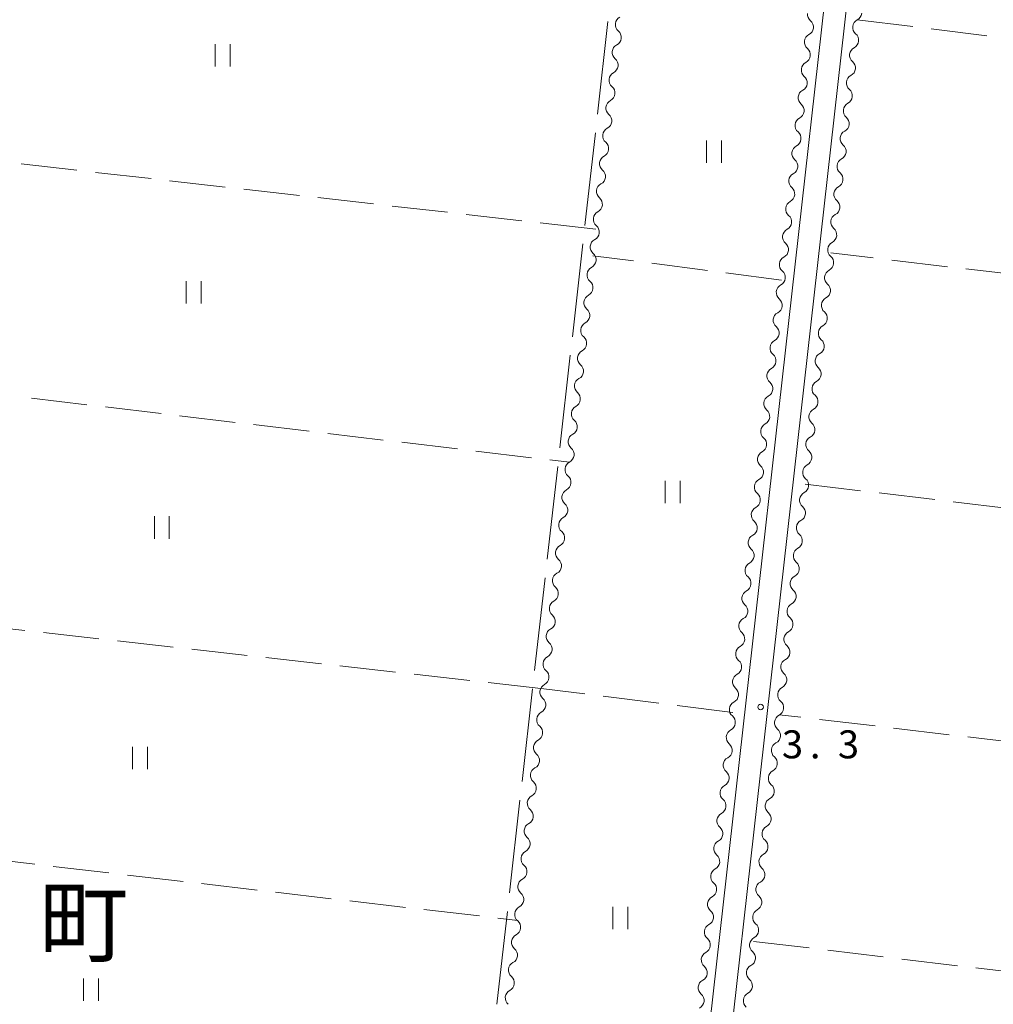
# Model space of a CAD drawing. Units: millimetres. Extents: x -70000 to -68000, y 36000 to 37500.
# Drawn here: x -69516 to -69386, y 36304 to 36436 of the extents above; entities that cross this region are included whole.
import ezdxf

# ---------------------------------------------------------------- set-up
doc = ezdxf.new("R2010")
doc.units = ezdxf.units.MM
for name, color, linetype, lineweight in [('110600_大字・町・丁目界', 7, 'Continuous', 20), ('210100_道路縁（街区線）', 7, 'Continuous', 15), ('510200_一条河川、細流', 7, 'Continuous', 15), ('630200_耕地界', 7, 'Continuous', 9), ('631100_田', 7, 'Continuous', 9), ('731200_図化機測定による標高点', 7, 'Continuous', 20), ('731207_図化機測定による標高点（注記）', 7, 'Continuous', 20), ('811400_大字・町・丁目', 7, 'Continuous', 0)]:
    doc.layers.add(name, color=color, linetype=linetype, lineweight=lineweight)
doc.styles.add('Style-Kanji', font='txt')
doc.styles.add('Style-WORKING', font='txt')

msp = doc.modelspace()

# ---------------------------------------------------------------- linework, layer by layer
at = {"layer": '110600_大字・町・丁目界'}
for p, q in [((-69437.57, 36436.141), (-69438.975, 36423.721)), ((-69439.256, 36421.236), (-69440.661, 36408.816)), ((-69440.942, 36406.331), (-69442.347, 36393.911)), ((-69442.628, 36391.426), (-69444.033, 36379.006)), ((-69444.314, 36376.522), (-69445.719, 36364.101)), ((-69446, 36361.617), (-69447.404, 36349.196)), ((-69447.685, 36346.712), (-69449.09, 36334.291)), ((-69449.371, 36331.807), (-69450.776, 36319.386)), ((-69451.057, 36316.902), (-69452.462, 36304.481))]:
    msp.add_line(p, q, dxfattribs=at)
at = {"layer": '210100_道路縁（街区線）', "flags": 128}
for points in [[(-69431.82, 36231.55), (-69394.89, 36560.26), (-69395.09, 36561.68), (-69396.07, 36562.99), (-69520.65, 36577.55), (-69522.94, 36576.9), (-69524.47, 36575.64), (-69525.26, 36574.28), (-69561.97, 36250.67), (-69562.5, 36245.83), (-69562.59, 36244.31), (-69562.07, 36243.86), (-69433.82, 36229.23), (-69431.82, 36231.55)], [(-69221.9, 36207.22), (-69221.17, 36208.37), (-69184.22, 36537.38), (-69184.73, 36538.59), (-69185.6, 36539.54), (-69388.41, 36562.53), (-69389.93, 36562.08), (-69391.16, 36561.09), (-69391.93, 36559.72), (-69428.83, 36231.31), (-69428.53, 36230.06), (-69427.62, 36229.07), (-69223.18, 36206.75), (-69221.9, 36207.22)]]:
    msp.add_lwpolyline(points, dxfattribs=at)
at = {"layer": '510200_一条河川、細流', "extrusion": (0, 0, -1)}
for centre, start, end in [((69409.700002, 36437.109388), 310.242356, 6.412717), ((69404.691382, 36437.363925), 186.410743, 242.581104), ((69436.920624, 36434.011618), 130.280744, 186.451105), ((69410.118837, 36433.382851), 6.412717, 62.583078), ((69405.110089, 36433.637373), 130.240382, 186.410743), ((69436.920624, 36434.011618), 186.451105, 242.621466), ((69410.118837, 36433.382851), 310.242356, 6.412717), ((69405.110089, 36433.637373), 186.410743, 242.581104), ((69437.341956, 36430.285362), 130.280744, 186.451105), ((69410.537673, 36429.656314), 6.412717, 62.583078), ((69405.528796, 36429.910822), 130.240382, 186.410743), ((69437.341956, 36430.285362), 186.451105, 242.621466), ((69410.537673, 36429.656314), 310.242356, 6.412717), ((69405.528796, 36429.910822), 186.410743, 242.581104), ((69437.763289, 36426.559107), 186.451105, 242.621466), ((69437.763289, 36426.559107), 130.280744, 186.451105), ((69410.956508, 36425.929778), 6.412717, 62.583078), ((69405.947504, 36426.184271), 130.240382, 186.410743), ((69410.956508, 36425.929778), 310.242356, 6.412717), ((69405.947504, 36426.184271), 186.410743, 242.581104), ((69438.184621, 36422.832852), 186.451105, 242.621466), ((69438.184621, 36422.832852), 130.280744, 186.451105), ((69411.375344, 36422.203241), 6.412717, 62.583078), ((69406.366211, 36422.45772), 130.240382, 186.410743), ((69411.375344, 36422.203241), 310.242356, 6.412717), ((69406.366211, 36422.45772), 186.410743, 242.581104), ((69438.605953, 36419.106596), 130.280744, 186.451105), ((69438.605953, 36419.106596), 186.451105, 242.621466), ((69411.79418, 36418.476704), 310.242356, 6.412717), ((69411.79418, 36418.476704), 6.412717, 62.583078), ((69406.784918, 36418.731168), 186.410743, 242.581104), ((69406.784918, 36418.731168), 130.240382, 186.410743), ((69439.027286, 36415.380341), 130.280744, 186.451105), ((69407.203625, 36415.004617), 130.240382, 186.410743), ((69439.027286, 36415.380341), 186.451105, 242.621466), ((69412.213015, 36414.750167), 310.242356, 6.412717), ((69412.213015, 36414.750167), 6.412717, 62.583078), ((69407.203625, 36415.004617), 186.410743, 242.581104), ((69439.448618, 36411.654086), 130.280744, 186.451105), ((69412.631851, 36411.02363), 6.412717, 62.583078), ((69407.622333, 36411.278066), 130.240382, 186.410743), ((69439.448618, 36411.654086), 186.451105, 242.621466), ((69412.631851, 36411.02363), 310.242356, 6.412717), ((69407.622333, 36411.278066), 186.410743, 242.581104), ((69439.86995, 36407.92783), 130.280744, 186.451105), ((69413.050686, 36407.297093), 6.412717, 62.583078), ((69408.04104, 36407.551515), 130.240382, 186.410743), ((69439.86995, 36407.92783), 186.451105, 242.621466), ((69413.050686, 36407.297093), 310.242356, 6.412717), ((69408.04104, 36407.551515), 186.410743, 242.581104), ((69440.291283, 36404.201575), 186.451105, 242.621466), ((69440.291283, 36404.201575), 130.280744, 186.451105), ((69413.469522, 36403.570557), 6.412717, 62.583078), ((69408.459747, 36403.824963), 130.240382, 186.410743), ((69413.469522, 36403.570557), 310.242356, 6.412717), ((69408.459747, 36403.824963), 186.410743, 242.581104), ((69440.712615, 36400.475319), 130.280744, 186.451105), ((69440.712615, 36400.475319), 186.451105, 242.621466), ((69413.888358, 36399.84402), 6.412717, 62.583078), ((69408.878454, 36400.098412), 130.240382, 186.410743), ((69413.888358, 36399.84402), 310.242356, 6.412717), ((69408.878454, 36400.098412), 186.410743, 242.581104), ((69441.133947, 36396.749064), 130.280744, 186.451105), ((69441.133947, 36396.749064), 186.451105, 242.621466), ((69414.307193, 36396.117483), 310.242356, 6.412717), ((69414.307193, 36396.117483), 6.412717, 62.583078), ((69409.297162, 36396.371861), 186.410743, 242.581104), ((69409.297162, 36396.371861), 130.240382, 186.410743), ((69441.55528, 36393.022809), 130.280744, 186.451105), ((69414.726029, 36392.390946), 6.412717, 62.583078), ((69409.715869, 36392.64531), 130.240382, 186.410743), ((69441.55528, 36393.022809), 186.451105, 242.621466), ((69414.726029, 36392.390946), 310.242356, 6.412717), ((69409.715869, 36392.64531), 186.410743, 242.581104), ((69441.976612, 36389.296553), 130.280744, 186.451105), ((69415.144864, 36388.664409), 6.412717, 62.583078), ((69410.134576, 36388.918758), 130.240382, 186.410743), ((69441.976612, 36389.296553), 186.451105, 242.621466), ((69415.144864, 36388.664409), 310.242356, 6.412717), ((69410.134576, 36388.918758), 186.410743, 242.581104), ((69442.397944, 36385.570298), 130.280744, 186.451105), ((69415.5637, 36384.937872), 6.412717, 62.583078), ((69410.553283, 36385.192207), 130.240382, 186.410743), ((69442.397944, 36385.570298), 186.451105, 242.621466), ((69415.5637, 36384.937872), 310.242356, 6.412717), ((69410.553283, 36385.192207), 186.410743, 242.581104), ((69442.819277, 36381.844043), 186.451105, 242.621466), ((69442.819277, 36381.844043), 130.280744, 186.451105), ((69415.982536, 36381.211336), 6.412717, 62.583078), ((69410.971991, 36381.465656), 130.240382, 186.410743), ((69415.982536, 36381.211336), 310.242356, 6.412717), ((69410.971991, 36381.465656), 186.410743, 242.581104), ((69443.240609, 36378.117787), 130.280744, 186.451105), ((69443.240609, 36378.117787), 186.451105, 242.621466), ((69416.401371, 36377.484799), 310.242356, 6.412717), ((69416.401371, 36377.484799), 6.412717, 62.583078), ((69411.390698, 36377.739105), 186.410743, 242.581104), ((69411.390698, 36377.739105), 130.240382, 186.410743), ((69443.661941, 36374.391532), 130.280744, 186.451105), ((69443.661941, 36374.391532), 186.451105, 242.621466), ((69416.820207, 36373.758262), 310.242356, 6.412717), ((69416.820207, 36373.758262), 6.412717, 62.583078), ((69411.809405, 36374.012553), 186.410743, 242.581104), ((69411.809405, 36374.012553), 130.240382, 186.410743), ((69444.083274, 36370.665276), 130.280744, 186.451105), ((69417.239042, 36370.031725), 6.412717, 62.583078), ((69412.228112, 36370.286002), 130.240382, 186.410743), ((69444.083274, 36370.665276), 186.451105, 242.621466), ((69417.239042, 36370.031725), 310.242356, 6.412717), ((69412.228112, 36370.286002), 186.410743, 242.581104), ((69444.504606, 36366.939021), 130.280744, 186.451105), ((69417.657878, 36366.305188), 6.412717, 62.583078), ((69412.64682, 36366.559451), 130.240382, 186.410743), ((69444.504606, 36366.939021), 186.451105, 242.621466), ((69417.657878, 36366.305188), 310.242356, 6.412717), ((69412.64682, 36366.559451), 186.410743, 242.581104), ((69444.925938, 36363.212766), 186.451105, 242.621466), ((69444.925938, 36363.212766), 130.280744, 186.451105), ((69418.076714, 36362.578651), 6.412717, 62.583078), ((69413.065527, 36362.8329), 130.240382, 186.410743), ((69418.076714, 36362.578651), 310.242356, 6.412717), ((69413.065527, 36362.8329), 186.410743, 242.581104), ((69445.34727, 36359.48651), 186.451105, 242.621466), ((69445.34727, 36359.48651), 130.280744, 186.451105), ((69418.495549, 36358.852115), 6.412717, 62.583078), ((69413.484234, 36359.106348), 130.240382, 186.410743), ((69418.495549, 36358.852115), 310.242356, 6.412717), ((69413.484234, 36359.106348), 186.410743, 242.581104), ((69445.768603, 36355.760255), 130.280744, 186.451105), ((69445.768603, 36355.760255), 186.451105, 242.621466), ((69418.914385, 36355.125578), 310.242356, 6.412717), ((69418.914385, 36355.125578), 6.412717, 62.583078), ((69413.902941, 36355.379797), 186.410743, 242.581104), ((69413.902941, 36355.379797), 130.240382, 186.410743), ((69446.189935, 36352.034), 130.280744, 186.451105), ((69414.321649, 36351.653246), 130.240382, 186.410743), ((69446.189935, 36352.034), 186.451105, 242.621466), ((69419.333221, 36351.399041), 310.242356, 6.412717), ((69419.333221, 36351.399041), 6.412717, 62.583078), ((69414.321649, 36351.653246), 186.410743, 242.581104), ((69446.611267, 36348.307744), 130.280744, 186.451105), ((69419.752056, 36347.672504), 6.412717, 62.583078), ((69414.740356, 36347.926695), 130.240382, 186.410743), ((69446.611267, 36348.307744), 186.451105, 242.621466), ((69419.752056, 36347.672504), 310.242356, 6.412717), ((69414.740356, 36347.926695), 186.410743, 242.581104), ((69447.0326, 36344.581489), 130.280744, 186.451105), ((69420.170892, 36343.945967), 6.412717, 62.583078), ((69415.159063, 36344.200143), 130.240382, 186.410743), ((69447.0326, 36344.581489), 186.451105, 242.621466), ((69420.170892, 36343.945967), 310.242356, 6.412717), ((69415.159063, 36344.200143), 186.410743, 242.581104), ((69447.453932, 36340.855234), 186.451105, 242.621466), ((69447.453932, 36340.855234), 130.280744, 186.451105), ((69420.589727, 36340.21943), 6.412717, 62.583078), ((69415.577771, 36340.473592), 130.240382, 186.410743), ((69420.589727, 36340.21943), 310.242356, 6.412717), ((69415.577771, 36340.473592), 186.410743, 242.581104), ((69447.875264, 36337.128978), 130.280744, 186.451105), ((69447.875264, 36337.128978), 186.451105, 242.621466), ((69421.008563, 36336.492894), 6.412717, 62.583078), ((69415.996478, 36336.747041), 130.240382, 186.410743), ((69421.008563, 36336.492894), 310.242356, 6.412717), ((69415.996478, 36336.747041), 186.410743, 242.581104), ((69448.296597, 36333.402723), 130.280744, 186.451105), ((69448.296597, 36333.402723), 186.451105, 242.621466), ((69421.427399, 36332.766357), 310.242356, 6.412717), ((69421.427399, 36332.766357), 6.412717, 62.583078), ((69416.415185, 36333.02049), 186.410743, 242.581104), ((69416.415185, 36333.02049), 130.240382, 186.410743), ((69448.717929, 36329.676467), 130.280744, 186.451105), ((69416.833892, 36329.293938), 130.240382, 186.410743), ((69448.717929, 36329.676467), 186.451105, 242.621466), ((69421.846234, 36329.03982), 310.242356, 6.412717), ((69421.846234, 36329.03982), 6.412717, 62.583078), ((69416.833892, 36329.293938), 186.410743, 242.581104), ((69449.139261, 36325.950212), 130.280744, 186.451105), ((69422.26507, 36325.313283), 6.412717, 62.583078), ((69417.2526, 36325.567387), 130.240382, 186.410743), ((69449.139261, 36325.950212), 186.451105, 242.621466), ((69422.26507, 36325.313283), 310.242356, 6.412717), ((69417.2526, 36325.567387), 186.410743, 242.581104), ((69449.560594, 36322.223957), 130.280744, 186.451105), ((69422.683905, 36321.586746), 6.412717, 62.583078), ((69417.671307, 36321.840836), 130.240382, 186.410743), ((69449.560594, 36322.223957), 186.451105, 242.621466), ((69422.683905, 36321.586746), 310.242356, 6.412717), ((69417.671307, 36321.840836), 186.410743, 242.581104), ((69449.981926, 36318.497701), 186.451105, 242.621466), ((69449.981926, 36318.497701), 130.280744, 186.451105), ((69423.102741, 36317.86021), 6.412717, 62.583078), ((69418.090014, 36318.114285), 130.240382, 186.410743), ((69423.102741, 36317.86021), 310.242356, 6.412717), ((69418.090014, 36318.114285), 186.410743, 242.581104), ((69450.403258, 36314.771446), 130.280744, 186.451105), ((69450.403258, 36314.771446), 186.451105, 242.621466), ((69423.521577, 36314.133673), 310.242356, 6.412717), ((69423.521577, 36314.133673), 6.412717, 62.583078), ((69418.508721, 36314.387733), 186.410743, 242.581104), ((69418.508721, 36314.387733), 130.240382, 186.410743), ((69450.824591, 36311.045191), 130.280744, 186.451105), ((69450.824591, 36311.045191), 186.451105, 242.621466), ((69423.940412, 36310.407136), 310.242356, 6.412717), ((69423.940412, 36310.407136), 6.412717, 62.583078), ((69418.927429, 36310.661182), 186.410743, 242.581104), ((69418.927429, 36310.661182), 130.240382, 186.410743), ((69451.245923, 36307.318935), 130.280744, 186.451105), ((69424.359248, 36306.680599), 6.412717, 62.583078), ((69419.346136, 36306.934631), 130.240382, 186.410743), ((69451.245923, 36307.318935), 186.451105, 242.621466), ((69424.359248, 36306.680599), 310.242356, 6.412717), ((69419.346136, 36306.934631), 186.410743, 242.581104)]:
    msp.add_arc(centre, 1.127969, start, end, dxfattribs=at)
at = {"layer": '510200_一条河川、細流'}
for centre, start, end in [((-69435.460109, 36435.733423), 117.429286, 229.668503), ((-69411.159362, 36435.386604), 297.467675, 49.706892), ((-69403.650788, 36435.360208), 117.469648, 229.708865), ((-69435.881442, 36432.007168), 117.429286, 229.668503), ((-69411.578198, 36431.660067), 297.467675, 49.706892), ((-69404.069495, 36431.633656), 117.469648, 229.708865), ((-69436.302774, 36428.280913), 117.429286, 229.668503), ((-69411.997034, 36427.93353), 297.467675, 49.706892), ((-69404.488202, 36427.907105), 117.469648, 229.708865), ((-69436.724106, 36424.554657), 117.429286, 229.668503), ((-69412.415869, 36424.206994), 297.467675, 49.706892), ((-69404.906909, 36424.180554), 117.469648, 229.708865), ((-69437.145439, 36420.828402), 117.429286, 229.668503), ((-69412.834705, 36420.480457), 297.467675, 49.706892), ((-69405.325617, 36420.454003), 117.469648, 229.708865), ((-69437.566771, 36417.102147), 117.429286, 229.668503), ((-69413.25354, 36416.75392), 297.467675, 49.706892), ((-69405.744324, 36416.727451), 117.469648, 229.708865), ((-69437.988103, 36413.375891), 117.429286, 229.668503), ((-69413.672376, 36413.027383), 297.467675, 49.706892), ((-69406.163031, 36413.0009), 117.469648, 229.708865), ((-69438.409435, 36409.649636), 117.429286, 229.668503), ((-69414.091212, 36409.300846), 297.467675, 49.706892), ((-69406.581738, 36409.274349), 117.469648, 229.708865), ((-69438.830768, 36405.923381), 117.429286, 229.668503), ((-69414.510047, 36405.574309), 297.467675, 49.706892), ((-69407.000446, 36405.547798), 117.469648, 229.708865), ((-69439.2521, 36402.197125), 117.429286, 229.668503), ((-69414.928883, 36401.847773), 297.467675, 49.706892), ((-69407.419153, 36401.821246), 117.469648, 229.708865), ((-69439.673432, 36398.47087), 117.429286, 229.668503), ((-69415.347718, 36398.121236), 297.467675, 49.706892), ((-69407.83786, 36398.094695), 117.469648, 229.708865), ((-69440.094765, 36394.744614), 117.429286, 229.668503), ((-69415.766554, 36394.394699), 297.467675, 49.706892), ((-69408.256567, 36394.368144), 117.469648, 229.708865), ((-69440.516097, 36391.018359), 117.429286, 229.668503), ((-69416.18539, 36390.668162), 297.467675, 49.706892), ((-69408.675275, 36390.641593), 117.469648, 229.708865), ((-69440.937429, 36387.292104), 117.429286, 229.668503), ((-69416.604225, 36386.941625), 297.467675, 49.706892), ((-69409.093982, 36386.915041), 117.469648, 229.708865), ((-69441.358762, 36383.565848), 117.429286, 229.668503), ((-69409.512689, 36383.18849), 117.469648, 229.708865), ((-69417.023061, 36383.215088), 297.467675, 49.706892), ((-69441.780094, 36379.839593), 117.429286, 229.668503), ((-69417.441897, 36379.488552), 297.467675, 49.706892), ((-69409.931396, 36379.461939), 117.469648, 229.708865), ((-69442.201426, 36376.113338), 117.429286, 229.668503), ((-69417.860732, 36375.762015), 297.467675, 49.706892), ((-69410.350104, 36375.735388), 117.469648, 229.708865), ((-69442.622759, 36372.387082), 117.429286, 229.668503), ((-69418.279568, 36372.035478), 297.467675, 49.706892), ((-69410.768811, 36372.008836), 117.469648, 229.708865), ((-69443.044091, 36368.660827), 117.429286, 229.668503), ((-69418.698403, 36368.308941), 297.467675, 49.706892), ((-69411.187518, 36368.282285), 117.469648, 229.708865), ((-69443.465423, 36364.934571), 117.429286, 229.668503), ((-69419.117239, 36364.582404), 297.467675, 49.706892), ((-69411.606225, 36364.555734), 117.469648, 229.708865), ((-69443.886756, 36361.208316), 117.429286, 229.668503), ((-69412.024933, 36360.829183), 117.469648, 229.708865), ((-69419.536075, 36360.855868), 297.467675, 49.706892), ((-69444.308088, 36357.482061), 117.429286, 229.668503), ((-69419.95491, 36357.129331), 297.467675, 49.706892), ((-69412.44364, 36357.102631), 117.469648, 229.708865), ((-69444.72942, 36353.755805), 117.429286, 229.668503), ((-69420.373746, 36353.402794), 297.467675, 49.706892), ((-69412.862347, 36353.37608), 117.469648, 229.708865), ((-69445.150753, 36350.02955), 117.429286, 229.668503), ((-69420.792581, 36349.676257), 297.467675, 49.706892), ((-69413.281054, 36349.649529), 117.469648, 229.708865), ((-69445.572085, 36346.303295), 117.429286, 229.668503), ((-69421.211417, 36345.94972), 297.467675, 49.706892), ((-69413.699762, 36345.922978), 117.469648, 229.708865), ((-69445.993417, 36342.577039), 117.429286, 229.668503), ((-69421.630253, 36342.223183), 297.467675, 49.706892), ((-69414.118469, 36342.196426), 117.469648, 229.708865), ((-69446.41475, 36338.850784), 117.429286, 229.668503), ((-69422.049088, 36338.496647), 297.467675, 49.706892), ((-69414.537176, 36338.469875), 117.469648, 229.708865), ((-69446.836082, 36335.124529), 117.429286, 229.668503), ((-69422.467924, 36334.77011), 297.467675, 49.706892), ((-69414.955884, 36334.743324), 117.469648, 229.708865), ((-69447.257414, 36331.398273), 117.429286, 229.668503), ((-69422.886759, 36331.043573), 297.467675, 49.706892), ((-69415.374591, 36331.016773), 117.469648, 229.708865), ((-69447.678747, 36327.672018), 117.429286, 229.668503), ((-69423.305595, 36327.317036), 297.467675, 49.706892), ((-69415.793298, 36327.290221), 117.469648, 229.708865), ((-69448.100079, 36323.945762), 117.429286, 229.668503), ((-69423.724431, 36323.590499), 297.467675, 49.706892), ((-69416.212005, 36323.56367), 117.469648, 229.708865), ((-69448.521411, 36320.219507), 117.429286, 229.668503), ((-69416.630713, 36319.837119), 117.469648, 229.708865), ((-69424.143266, 36319.863962), 297.467675, 49.706892), ((-69448.942744, 36316.493252), 117.429286, 229.668503), ((-69424.562102, 36316.137426), 297.467675, 49.706892), ((-69417.04942, 36316.110568), 117.469648, 229.708865), ((-69449.364076, 36312.766996), 117.429286, 229.668503), ((-69424.980938, 36312.410889), 297.467675, 49.706892), ((-69417.468127, 36312.384016), 117.469648, 229.708865), ((-69449.785408, 36309.040741), 117.429286, 229.668503), ((-69425.399773, 36308.684352), 297.467675, 49.706892), ((-69417.886834, 36308.657465), 117.469648, 229.708865), ((-69450.206741, 36305.314486), 117.429286, 229.668503), ((-69425.818609, 36304.957815), 297.467675, 49.706892), ((-69418.305542, 36304.930914), 117.469648, 229.708865)]:
    msp.add_arc(centre, 1.129844, start, end, dxfattribs=at)
at = {"layer": '630200_耕地界'}
for p, q in [((-69404.18, 36436.37), (-69396.736, 36435.457)), ((-69394.254, 36435.152), (-69386.81, 36434.239)), ((-69508.744, 36416.212), (-69516.196, 36417.057)), ((-69498.807, 36415.084), (-69506.26, 36415.93)), ((-69488.871, 36413.957), (-69496.323, 36414.803)), ((-69478.935, 36412.83), (-69486.387, 36413.675)), ((-69468.999, 36411.702), (-69476.451, 36412.548)), ((-69459.062, 36410.575), (-69466.515, 36411.42)), ((-69449.126, 36409.447), (-69456.578, 36410.293)), ((-69439.19, 36408.32), (-69446.642, 36409.166)), ((-69434.166, 36404.059), (-69439.6, 36404.76)), ((-69402.021, 36404.461), (-69407.69, 36405.13)), ((-69392.089, 36403.29), (-69399.538, 36404.169)), ((-69424.248, 36402.779), (-69431.686, 36403.739)), ((-69382.158, 36402.119), (-69389.607, 36402.998)), ((-69414.33, 36401.5), (-69421.768, 36402.46)), ((-69514.851, 36385.678), (-69507.404, 36384.791)), ((-69504.921, 36384.495), (-69497.474, 36383.607)), ((-69494.992, 36383.311), (-69487.544, 36382.423)), ((-69485.062, 36382.127), (-69477.615, 36381.239)), ((-69475.132, 36380.943), (-69467.685, 36380.055)), ((-69465.203, 36379.759), (-69457.755, 36378.871)), ((-69455.273, 36378.575), (-69447.826, 36377.688)), ((-69445.343, 36377.392), (-69442.73, 36377.08)), ((-69411.16, 36374.17), (-69403.713, 36373.276)), ((-69401.231, 36372.978), (-69393.785, 36372.084)), ((-69391.303, 36371.786), (-69383.856, 36370.893)), ((-69515.722, 36354.546), (-69523.175, 36355.383)), ((-69505.785, 36353.429), (-69513.238, 36354.266)), ((-69495.847, 36352.313), (-69503.3, 36353.15)), ((-69485.91, 36351.196), (-69493.363, 36352.033)), ((-69475.972, 36350.08), (-69483.426, 36350.917)), ((-69466.035, 36348.963), (-69473.488, 36349.8)), ((-69456.097, 36347.847), (-69463.551, 36348.684)), ((-69446.16, 36346.73), (-69453.613, 36347.567)), ((-69440.686, 36346.047), (-69446.16, 36346.73)), ((-69430.763, 36344.808), (-69438.205, 36345.737)), ((-69420.84, 36343.57), (-69428.282, 36344.499)), ((-69411.707, 36342.916), (-69414.64, 36343.26)), ((-69401.776, 36341.749), (-69409.224, 36342.624)), ((-69391.844, 36340.582), (-69399.293, 36341.457)), ((-69381.912, 36339.416), (-69389.361, 36340.291)), ((-69521.841, 36324.091), (-69514.392, 36323.224)), ((-69511.908, 36322.935), (-69504.459, 36322.068)), ((-69501.975, 36321.779), (-69494.526, 36320.912)), ((-69492.042, 36320.622), (-69484.593, 36319.755)), ((-69482.11, 36319.466), (-69474.66, 36318.599)), ((-69472.177, 36318.31), (-69464.727, 36317.443)), ((-69462.244, 36317.154), (-69454.794, 36316.286)), ((-69452.311, 36315.997), (-69449.67, 36315.69)), ((-69418.05, 36312.89), (-69410.603, 36312)), ((-69408.121, 36311.703), (-69400.674, 36310.813)), ((-69398.191, 36310.516), (-69390.744, 36309.625)), ((-69388.262, 36309.329), (-69380.815, 36308.438))]:
    msp.add_line(p, q, dxfattribs=at)
at = {"layer": '631100_田'}
for p, q in [((-69490.22, 36430.11), (-69490.22, 36433.11)), ((-69488.22, 36430.11), (-69488.22, 36433.11)), ((-69424.37, 36417.19), (-69424.37, 36420.19)), ((-69422.37, 36417.19), (-69422.37, 36420.19)), ((-69494.11, 36398.37), (-69494.11, 36401.37)), ((-69492.11, 36398.37), (-69492.11, 36401.37)), ((-69429.9, 36371.59), (-69429.9, 36374.59)), ((-69427.9, 36371.59), (-69427.9, 36374.59)), ((-69498.36, 36366.84), (-69498.36, 36369.84)), ((-69496.36, 36366.84), (-69496.36, 36369.84)), ((-69501.3, 36335.95), (-69501.3, 36338.95)), ((-69499.3, 36335.95), (-69499.3, 36338.95)), ((-69436.93, 36314.5), (-69436.93, 36317.5)), ((-69434.93, 36314.5), (-69434.93, 36317.5)), ((-69507.84, 36304.92), (-69507.84, 36307.92)), ((-69505.84, 36304.92), (-69505.84, 36307.92))]:
    msp.add_line(p, q, dxfattribs=at)
at = {"layer": '731200_図化機測定による標高点'}
msp.add_circle((-69417.12, 36344.29), 0.375, dxfattribs=at)

# ---------------------------------------------------------------- texts
at = {"layer": '731207_図化機測定による標高点（注記）', "style": 'Style-WORKING'}
for s, p in [('3', (-69414.26, 36337.41)), ('3', (-69406.76, 36337.41)), ('.', (-69410.51, 36337.41))]:
    msp.add_text(s, height=3.75, dxfattribs=at).set_placement(p)
at = {"layer": '811400_大字・町・丁目', "style": 'Style-Kanji'}
msp.add_text('町', height=8.75, dxfattribs=at).set_placement((-69513.817, 36311.06))

doc.saveas('drawing.dxf')
